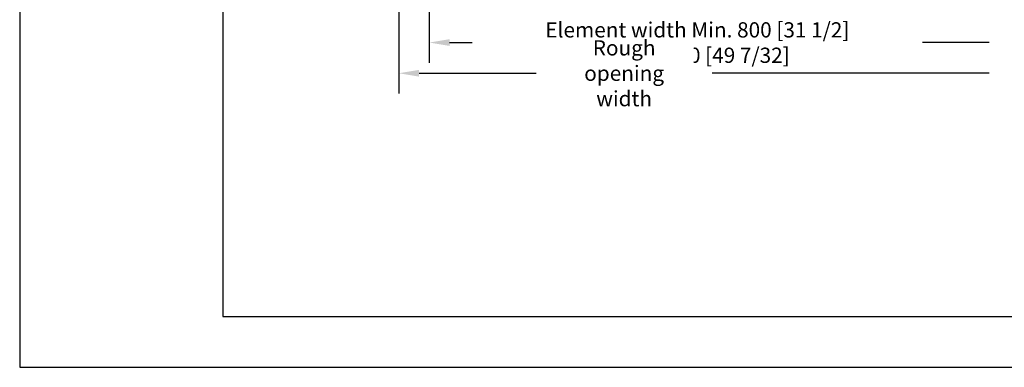
# Model space of a CAD drawing. Units: millimetres. Extents: x 0 to 210, y 0 to 297.
# Drawn here: x 0 to 97, y 0 to 34 of the extents above; entities that cross this region are included whole.
import ezdxf

# ---------------------------------------------------------------- set-up
doc = ezdxf.new("R2010")
doc.units = ezdxf.units.MM
doc.layers.add('EN_AUX_REFPOINT', color=220, linetype='Continuous', plot=False)
doc.layers.add('EN_MAß', color=14, linetype='Continuous')
doc.styles.add('Dim', font='simplex.shx', dxfattribs={"width": 0.65})

msp = doc.modelspace()

# ---------------------------------------------------------------- linework, layer by layer
at = {"layer": 'EN_MAß'}
for p, q in [((40.3367, 53.9528), (40.3367, 29.989)), ((37.3367, 46.9036), (37.3367, 26.9668)), ((42.3367, 31.989), (44.5675, 31.989)), ((95.4228, 31.989), (88.8639, 31.989)), ((39.3367, 28.9668), (50.8508, 28.9668)), ((95.4228, 28.9668), (68.1722, 28.9668))]:
    msp.add_line(p, q, dxfattribs=at)
for points in [[(42.3367, 32.3223), (42.3367, 31.6556), (40.3367, 31.989)], [(39.3367, 29.3001), (39.3367, 28.6334), (37.3367, 28.9668)]]:
    msp.add_solid(points, dxfattribs=at)

# ---------------------------------------------------------------- texts
at = {"layer": 'EN_MAß', "color": 142, "insert": (66.7157, 31.989), "char_height": 1.5, "attachment_point": 5, "style": 'Dim', "bg_fill": 3, "box_fill_scale": 1.1, "bg_fill_color": 256, "bg_fill_true_color": 13158600, "bg_fill_transparency": 0}
msp.add_mtext('\\A1;Element width Min. 800 [31 1/2] Max. 1250 [49 7/32] ', dxfattribs=at)

# ---------------------------------------------------------------- next in the draw order: texts
at = {"layer": 'EN_MAß', "color": 142, "insert": (59.5115, 28.9668), "char_height": 1.5, "attachment_point": 5, "style": 'Dim', "bg_fill": 3, "box_fill_scale": 1.1, "bg_fill_color": 256, "bg_fill_true_color": 13158600, "bg_fill_transparency": 0}
msp.add_mtext('\\A1;Rough opening width', dxfattribs=at)

# ---------------------------------------------------------------- next in the draw order: linework, layer by layer
msp.add_lwpolyline([(20.0302, 5.0179), (205.0302, 5.0179), (205.0302, 292.0179), (20.0302, 292.0179)], close=True)
at = {"layer": 'EN_AUX_REFPOINT'}
msp.add_lwpolyline([(0.0302, 0.0179), (210.0302, 0.0179), (210.0302, 297.0179), (0.0302, 297.0179)], close=True, dxfattribs=at)

doc.saveas('drawing.dxf')
